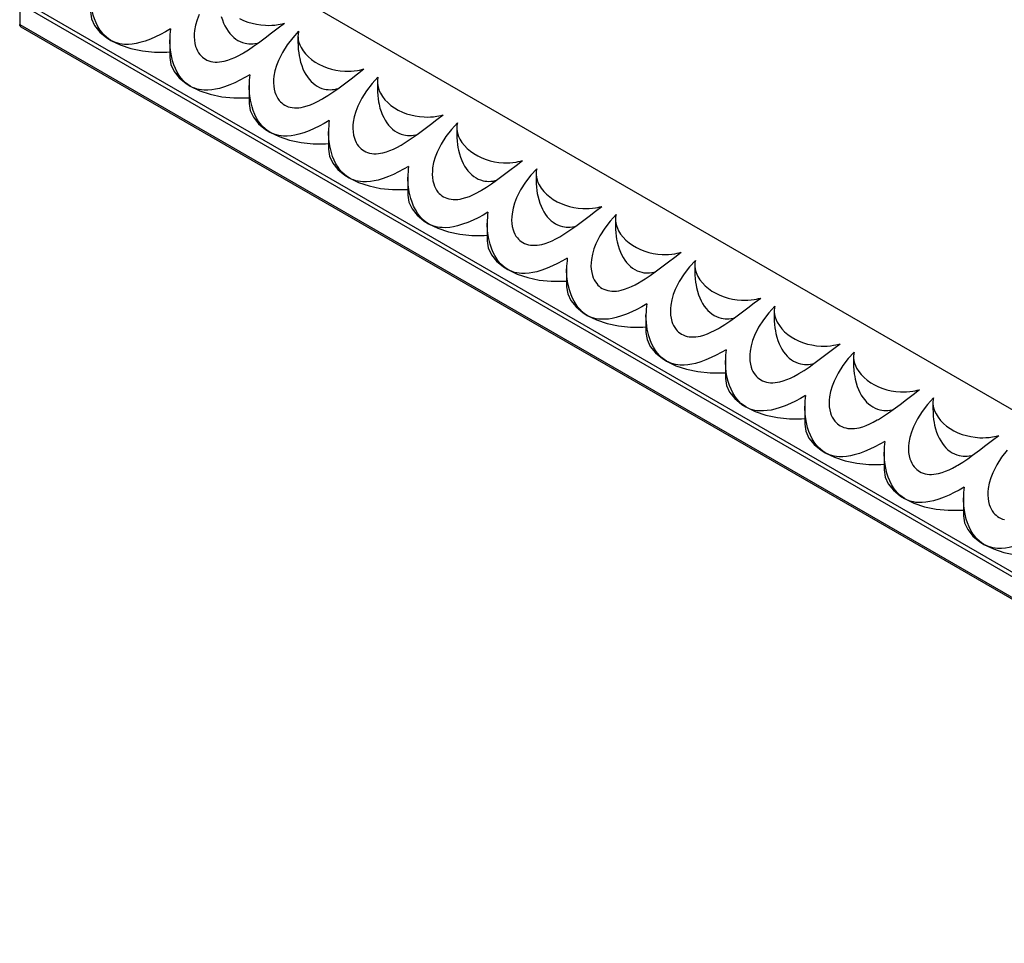
# Model space of a CAD drawing. Units: inches. Extents: x 22 to 266, y -162 to -22.
# Drawn here: x 22 to 110, y -162 to -80 of the extents above; entities that cross this region are included whole.
import ezdxf

# ---------------------------------------------------------------- set-up
doc = ezdxf.new("R2010")
doc.units = ezdxf.units.IN
doc.header["$MEASUREMENT"] = 0
doc.layers.add('SOLIDO', color=7, linetype='Continuous')

msp = doc.modelspace()

# ---------------------------------------------------------------- linework, layer by layer
at = {"layer": 'SOLIDO', "linetype": 'Continuous'}
for p, q in [((30.789, -68.41), (172.21, -150.059)), ((22.127, -77.902), (163.548, -159.551)), ((163.371, -159.857), (21.95, -78.208)), ((21.95, -78.208), (21.95, -80.045)), ((21.95, -80.045), (163.371, -161.694)), ((22.054, -80.274), (163.475, -161.923)), ((35.322, -81.417), (35.322, -83.005)), ((46.744, -81.082), (46.744, -81.61)), ((42.393, -85.499), (42.393, -87.088)), ((53.815, -85.164), (53.815, -85.692)), ((60.886, -89.246), (60.886, -89.775)), ((49.464, -89.581), (49.464, -91.17)), ((56.535, -93.664), (56.535, -95.252)), ((67.958, -93.329), (67.958, -93.857)), ((63.606, -97.746), (63.606, -99.335)), ((75.029, -97.411), (75.029, -97.94)), ((82.1, -101.494), (82.1, -102.022)), ((70.678, -101.829), (70.678, -103.417)), ((77.749, -105.911), (77.749, -107.5)), ((89.171, -105.576), (89.171, -106.105)), ((84.82, -109.994), (84.82, -111.582)), ((96.242, -109.659), (96.242, -110.187)), ((103.313, -113.741), (103.313, -114.27)), ((91.891, -114.076), (91.891, -115.665)), ((98.962, -118.159), (98.962, -119.747)), ((106.033, -122.241), (106.033, -123.83))]:
    msp.add_line(p, q, dxfattribs=at)
for points in [[(30.082, -81.474, 0), (29.856, -81.327, 0), (29.644, -81.156, 0), (29.446, -80.963, 0), (29.263, -80.751, 0), (29.097, -80.522, 0), (28.915, -80.22, 0), (28.757, -79.898, 0), (28.621, -79.562, 0), (28.508, -79.215, 0), (28.369, -78.628, 0), (28.284, -78.024, 0), (28.251, -77.411, 0), (28.251, -77.334, 0)], [(28.251, -78.923, 0), (28.346, -79.549, 0), (28.628, -80.157, 0), (29.088, -80.727, 0), (29.713, -81.242, 0), (30.082, -81.474, 0)], [(37.932, -79.173, 0), (37.755, -79.632, 0), (37.619, -80.103, 0), (37.53, -80.58, 0), (37.502, -80.872, 0), (37.495, -81.165, 0), (37.512, -81.454, 0), (37.554, -81.736, 0), (37.623, -82.009, 0), (37.694, -82.205, 0), (37.781, -82.393, 0), (37.884, -82.569, 0), (38.003, -82.733, 0), (38.11, -82.853, 0), (38.228, -82.964, 0), (38.355, -83.063, 0), (38.491, -83.151, 0), (38.634, -83.225, 0), (38.805, -83.293, 0), (38.984, -83.345, 0), (39.169, -83.38, 0), (39.36, -83.398, 0), (39.558, -83.401, 0), (39.761, -83.387, 0), (39.965, -83.36, 0), (40.171, -83.318, 0), (40.485, -83.231, 0), (40.8, -83.119, 0), (41.112, -82.986, 0), (41.42, -82.835, 0), (41.788, -82.633, 0)], [(39.908, -79.329, 0), (40.005, -79.635, 0), (40.116, -79.92, 0), (40.237, -80.181, 0), (40.366, -80.417, 0), (40.512, -80.643, 0), (40.67, -80.85, 0), (40.839, -81.037, 0), (41.017, -81.204, 0), (41.203, -81.35, 0), (41.395, -81.474, 0), (41.596, -81.577, 0), (41.806, -81.66, 0), (42.024, -81.722, 0), (42.192, -81.754, 0), (42.364, -81.773, 0), (42.539, -81.78, 0), (42.716, -81.774, 0), (42.908, -81.752, 0), (43.107, -81.714, 0), (43.22, -81.686, 0)], [(41.539, -79.513, 0), (41.902, -79.687, 0), (42.284, -79.834, 0), (42.652, -79.945, 0), (43.037, -80.032, 0), (43.436, -80.093, 0), (43.846, -80.127, 0), (44.121, -80.132, 0), (44.401, -80.124, 0), (44.684, -80.101, 0), (44.968, -80.063, 0), (45.16, -80.027, 0), (45.352, -79.984, 0), (45.541, -79.932, 0)], [(22.054, -80.274, 0), (22.014, -80.243, 0), (21.983, -80.199, 0), (21.962, -80.144, 0), (21.951, -80.08, 0), (21.95, -80.045, 0)], [(35.385, -80.454, 0), (34.944, -80.707, 0), (34.5, -80.943, 0), (34.055, -81.158, 0), (33.592, -81.358, 0), (33.128, -81.529, 0), (32.666, -81.668, 0), (32.324, -81.746, 0), (31.984, -81.8, 0), (31.64, -81.829, 0), (31.3, -81.826, 0), (31.089, -81.807, 0), (30.882, -81.773, 0), (30.679, -81.725, 0), (30.474, -81.658, 0), (30.274, -81.575, 0), (30.082, -81.474, 0)], [(41.788, -82.633, 0), (41.882, -82.579, 0), (42.335, -82.297, 0), (42.779, -81.998, 0), (43.213, -81.689, 0), (43.812, -81.245, 0), (44.399, -80.799, 0), (44.975, -80.358, 0), (45.541, -79.931, 0)], [(46.801, -80.659, 0), (46.275, -81.238, 0), (45.789, -81.867, 0), (45.359, -82.541, 0), (45.003, -83.255, 0), (44.826, -83.714, 0), (44.69, -84.185, 0), (44.601, -84.663, 0), (44.573, -84.955, 0), (44.566, -85.247, 0), (44.583, -85.536, 0), (44.625, -85.819, 0), (44.694, -86.091, 0), (44.765, -86.287, 0), (44.852, -86.475, 0), (44.955, -86.652, 0), (45.074, -86.815, 0), (45.181, -86.936, 0), (45.299, -87.046, 0), (45.426, -87.146, 0), (45.562, -87.233, 0), (45.705, -87.308, 0), (45.876, -87.376, 0), (46.055, -87.427, 0), (46.24, -87.462, 0), (46.431, -87.481, 0), (46.63, -87.483, 0), (46.832, -87.47, 0), (47.037, -87.442, 0), (47.242, -87.401, 0), (47.556, -87.314, 0), (47.871, -87.202, 0), (48.183, -87.068, 0), (48.491, -86.917, 0), (48.859, -86.715, 0)], [(30.082, -81.474, 0), (30.916, -81.878, 0), (31.86, -82.193, 0), (32.884, -82.408, 0), (33.956, -82.517, 0), (35.046, -82.517, 0), (35.322, -82.5, 0)], [(37.153, -85.557, 0), (36.928, -85.41, 0), (36.715, -85.239, 0), (36.517, -85.045, 0), (36.334, -84.833, 0), (36.168, -84.605, 0), (35.986, -84.302, 0), (35.828, -83.981, 0), (35.692, -83.644, 0), (35.579, -83.297, 0), (35.44, -82.71, 0), (35.355, -82.106, 0), (35.323, -81.493, 0), (35.322, -81.417, 0)], [(46.744, -81.082, 0), (46.747, -81.173, 0), (46.775, -81.412, 0), (46.832, -81.647, 0), (46.915, -81.875, 0), (47.021, -82.096, 0), (47.205, -82.393, 0), (47.425, -82.673, 0), (47.677, -82.934, 0), (47.957, -83.174, 0), (48.271, -83.396, 0), (48.61, -83.595, 0), (48.973, -83.769, 0), (49.355, -83.917, 0), (49.723, -84.028, 0), (50.108, -84.115, 0), (50.507, -84.176, 0), (50.917, -84.209, 0), (51.192, -84.215, 0), (51.473, -84.206, 0), (51.755, -84.184, 0), (52.039, -84.145, 0), (52.231, -84.11, 0), (52.423, -84.066, 0), (52.612, -84.015, 0)], [(46.744, -81.61, 0), (46.752, -81.96, 0), (46.775, -82.291, 0), (46.81, -82.59, 0), (46.851, -82.855, 0), (46.897, -83.083, 0), (46.979, -83.411, 0), (47.076, -83.718, 0), (47.187, -84.002, 0), (47.308, -84.263, 0), (47.437, -84.499, 0), (47.583, -84.725, 0), (47.741, -84.933, 0), (47.91, -85.12, 0), (48.088, -85.287, 0), (48.274, -85.433, 0), (48.466, -85.557, 0), (48.667, -85.66, 0), (48.877, -85.742, 0), (49.095, -85.804, 0), (49.263, -85.836, 0), (49.435, -85.856, 0), (49.61, -85.863, 0), (49.787, -85.856, 0), (49.979, -85.835, 0), (50.178, -85.797, 0), (50.291, -85.768, 0)], [(35.322, -83.005, 0), (35.417, -83.632, 0), (35.699, -84.239, 0), (36.16, -84.809, 0), (36.784, -85.325, 0), (37.153, -85.557, 0)], [(48.859, -86.715, 0), (48.953, -86.661, 0), (49.406, -86.38, 0), (49.85, -86.08, 0), (50.284, -85.771, 0), (50.883, -85.328, 0), (51.47, -84.882, 0), (52.046, -84.441, 0), (52.612, -84.014, 0)], [(42.456, -84.536, 0), (42.015, -84.79, 0), (41.571, -85.026, 0), (41.126, -85.241, 0), (40.663, -85.44, 0), (40.199, -85.612, 0), (39.737, -85.75, 0), (39.395, -85.828, 0), (39.055, -85.883, 0), (38.711, -85.911, 0), (38.371, -85.908, 0), (38.16, -85.889, 0), (37.953, -85.856, 0), (37.75, -85.807, 0), (37.545, -85.741, 0), (37.345, -85.657, 0), (37.153, -85.557, 0)], [(53.872, -84.742, 0), (53.346, -85.321, 0), (52.86, -85.95, 0), (52.43, -86.623, 0), (52.074, -87.338, 0), (51.898, -87.796, 0), (51.761, -88.268, 0), (51.672, -88.745, 0), (51.644, -89.037, 0), (51.637, -89.33, 0), (51.654, -89.619, 0), (51.696, -89.901, 0), (51.765, -90.174, 0), (51.836, -90.37, 0), (51.923, -90.557, 0), (52.026, -90.734, 0), (52.145, -90.898, 0), (52.252, -91.018, 0), (52.37, -91.129, 0), (52.497, -91.228, 0), (52.633, -91.316, 0), (52.776, -91.39, 0), (52.947, -91.458, 0), (53.126, -91.51, 0), (53.312, -91.545, 0), (53.502, -91.563, 0), (53.701, -91.565, 0), (53.903, -91.552, 0), (54.108, -91.524, 0), (54.313, -91.483, 0), (54.627, -91.396, 0), (54.942, -91.284, 0), (55.254, -91.151, 0), (55.562, -91, 0), (55.931, -90.798, 0)], [(37.153, -85.557, 0), (37.987, -85.961, 0), (38.931, -86.275, 0), (39.955, -86.491, 0), (41.027, -86.6, 0), (42.117, -86.6, 0), (42.393, -86.582, 0)], [(44.224, -89.639, 0), (43.999, -89.492, 0), (43.786, -89.321, 0), (43.588, -89.128, 0), (43.405, -88.916, 0), (43.24, -88.687, 0), (43.057, -88.385, 0), (42.899, -88.063, 0), (42.763, -87.727, 0), (42.65, -87.379, 0), (42.511, -86.793, 0), (42.426, -86.189, 0), (42.394, -85.576, 0), (42.393, -85.499, 0)], [(53.815, -85.164, 0), (53.818, -85.256, 0), (53.846, -85.494, 0), (53.903, -85.729, 0), (53.986, -85.958, 0), (54.092, -86.178, 0), (54.276, -86.476, 0), (54.496, -86.756, 0), (54.748, -87.017, 0), (55.029, -87.256, 0), (55.342, -87.478, 0), (55.682, -87.677, 0), (56.044, -87.852, 0), (56.426, -87.999, 0), (56.794, -88.11, 0), (57.179, -88.197, 0), (57.578, -88.258, 0), (57.988, -88.291, 0), (58.263, -88.297, 0), (58.544, -88.289, 0), (58.827, -88.266, 0), (59.11, -88.228, 0), (59.302, -88.192, 0), (59.494, -88.149, 0), (59.683, -88.097, 0)], [(53.815, -85.693, 0), (53.823, -86.042, 0), (53.846, -86.373, 0), (53.881, -86.673, 0), (53.922, -86.937, 0), (53.968, -87.166, 0), (54.05, -87.494, 0), (54.148, -87.8, 0), (54.258, -88.085, 0), (54.379, -88.346, 0), (54.508, -88.582, 0), (54.654, -88.808, 0), (54.812, -89.015, 0), (54.981, -89.202, 0), (55.159, -89.369, 0), (55.345, -89.515, 0), (55.537, -89.639, 0), (55.738, -89.742, 0), (55.948, -89.825, 0), (56.166, -89.887, 0), (56.335, -89.919, 0), (56.506, -89.938, 0), (56.681, -89.945, 0), (56.858, -89.939, 0), (57.05, -89.917, 0), (57.249, -89.879, 0), (57.362, -89.851, 0)], [(42.393, -87.088, 0), (42.488, -87.714, 0), (42.77, -88.322, 0), (43.231, -88.892, 0), (43.856, -89.407, 0), (44.224, -89.639, 0)], [(55.931, -90.798, 0), (56.024, -90.744, 0), (56.477, -90.462, 0), (56.921, -90.163, 0), (57.355, -89.854, 0), (57.954, -89.41, 0), (58.541, -88.964, 0), (59.118, -88.523, 0), (59.684, -88.096, 0)], [(49.527, -88.618, 0), (49.086, -88.872, 0), (48.642, -89.108, 0), (48.197, -89.323, 0), (47.734, -89.523, 0), (47.27, -89.694, 0), (46.808, -89.832, 0), (46.466, -89.911, 0), (46.126, -89.965, 0), (45.782, -89.994, 0), (45.442, -89.991, 0), (45.232, -89.972, 0), (45.024, -89.938, 0), (44.821, -89.89, 0), (44.616, -89.823, 0), (44.416, -89.739, 0), (44.224, -89.639, 0)], [(60.943, -88.824, 0), (60.417, -89.403, 0), (59.931, -90.032, 0), (59.501, -90.706, 0), (59.145, -91.42, 0), (58.969, -91.879, 0), (58.832, -92.35, 0), (58.743, -92.828, 0), (58.715, -93.12, 0), (58.708, -93.412, 0), (58.725, -93.701, 0), (58.767, -93.984, 0), (58.836, -94.256, 0), (58.907, -94.452, 0), (58.994, -94.64, 0), (59.097, -94.817, 0), (59.216, -94.98, 0), (59.323, -95.101, 0), (59.441, -95.211, 0), (59.569, -95.311, 0), (59.704, -95.398, 0), (59.848, -95.472, 0), (60.018, -95.541, 0), (60.197, -95.592, 0), (60.383, -95.627, 0), (60.573, -95.645, 0), (60.772, -95.648, 0), (60.974, -95.635, 0), (61.179, -95.607, 0), (61.384, -95.566, 0), (61.698, -95.479, 0), (62.013, -95.367, 0), (62.325, -95.233, 0), (62.633, -95.082, 0), (63.002, -94.88, 0)], [(60.886, -89.247, 0), (60.889, -89.338, 0), (60.917, -89.577, 0), (60.974, -89.812, 0), (61.057, -90.04, 0), (61.163, -90.261, 0), (61.347, -90.558, 0), (61.567, -90.838, 0), (61.819, -91.099, 0), (62.1, -91.338, 0), (62.413, -91.561, 0), (62.753, -91.76, 0), (63.115, -91.934, 0), (63.497, -92.082, 0), (63.865, -92.193, 0), (64.25, -92.28, 0), (64.649, -92.341, 0), (65.059, -92.374, 0), (65.334, -92.379, 0), (65.615, -92.371, 0), (65.898, -92.348, 0), (66.181, -92.31, 0), (66.373, -92.275, 0), (66.565, -92.231, 0), (66.754, -92.179, 0)], [(44.224, -89.639, 0), (45.058, -90.043, 0), (46.002, -90.358, 0), (47.026, -90.573, 0), (48.099, -90.682, 0), (49.188, -90.682, 0), (49.464, -90.665, 0)], [(51.295, -93.722, 0), (51.07, -93.575, 0), (50.857, -93.403, 0), (50.659, -93.21, 0), (50.476, -92.998, 0), (50.311, -92.77, 0), (50.128, -92.467, 0), (49.97, -92.145, 0), (49.834, -91.809, 0), (49.721, -91.462, 0), (49.582, -90.875, 0), (49.497, -90.271, 0), (49.465, -89.658, 0), (49.464, -89.581, 0)], [(60.886, -89.775, 0), (60.894, -90.124, 0), (60.917, -90.456, 0), (60.952, -90.755, 0), (60.994, -91.02, 0), (61.039, -91.248, 0), (61.121, -91.576, 0), (61.219, -91.883, 0), (61.329, -92.167, 0), (61.45, -92.428, 0), (61.579, -92.664, 0), (61.726, -92.89, 0), (61.883, -93.097, 0), (62.052, -93.285, 0), (62.23, -93.452, 0), (62.416, -93.597, 0), (62.609, -93.721, 0), (62.809, -93.824, 0), (63.019, -93.907, 0), (63.237, -93.969, 0), (63.406, -94.001, 0), (63.578, -94.021, 0), (63.752, -94.028, 0), (63.929, -94.021, 0), (64.121, -93.999, 0), (64.32, -93.961, 0), (64.433, -93.933, 0)], [(49.464, -91.17, 0), (49.559, -91.797, 0), (49.841, -92.404, 0), (50.302, -92.974, 0), (50.927, -93.489, 0), (51.295, -93.722, 0)], [(56.598, -92.701, 0), (56.157, -92.955, 0), (55.713, -93.19, 0), (55.268, -93.406, 0), (54.805, -93.605, 0), (54.342, -93.777, 0), (53.879, -93.915, 0), (53.537, -93.993, 0), (53.197, -94.048, 0), (52.853, -94.076, 0), (52.513, -94.073, 0), (52.303, -94.054, 0), (52.095, -94.021, 0), (51.892, -93.972, 0), (51.687, -93.906, 0), (51.487, -93.822, 0), (51.295, -93.722, 0)], [(63.002, -94.88, 0), (63.095, -94.826, 0), (63.548, -94.544, 0), (63.992, -94.245, 0), (64.427, -93.936, 0), (65.025, -93.493, 0), (65.612, -93.046, 0), (66.189, -92.606, 0), (66.755, -92.178, 0)], [(68.014, -92.907, 0), (67.488, -93.486, 0), (67.002, -94.114, 0), (66.573, -94.788, 0), (66.216, -95.503, 0), (66.04, -95.961, 0), (65.903, -96.432, 0), (65.814, -96.91, 0), (65.786, -97.202, 0), (65.779, -97.494, 0), (65.796, -97.784, 0), (65.839, -98.066, 0), (65.907, -98.339, 0), (65.978, -98.535, 0), (66.065, -98.722, 0), (66.168, -98.899, 0), (66.287, -99.063, 0), (66.394, -99.183, 0), (66.512, -99.294, 0), (66.64, -99.393, 0), (66.775, -99.481, 0), (66.919, -99.555, 0), (67.089, -99.623, 0), (67.268, -99.674, 0), (67.454, -99.709, 0), (67.644, -99.728, 0), (67.843, -99.73, 0), (68.045, -99.717, 0), (68.25, -99.689, 0), (68.455, -99.648, 0), (68.769, -99.561, 0), (69.084, -99.449, 0), (69.396, -99.315, 0), (69.704, -99.165, 0), (70.073, -98.963, 0)], [(51.295, -93.722, 0), (52.129, -94.126, 0), (53.073, -94.44, 0), (54.097, -94.655, 0), (55.17, -94.765, 0), (56.259, -94.765, 0), (56.535, -94.747, 0)], [(58.366, -97.804, 0), (58.141, -97.657, 0), (57.928, -97.486, 0), (57.73, -97.293, 0), (57.547, -97.08, 0), (57.382, -96.852, 0), (57.2, -96.549, 0), (57.041, -96.228, 0), (56.905, -95.891, 0), (56.792, -95.544, 0), (56.653, -94.958, 0), (56.568, -94.354, 0), (56.536, -93.741, 0), (56.535, -93.664, 0)], [(67.958, -93.329, 0), (67.96, -93.421, 0), (67.988, -93.659, 0), (68.045, -93.894, 0), (68.128, -94.123, 0), (68.234, -94.343, 0), (68.418, -94.641, 0), (68.638, -94.921, 0), (68.891, -95.182, 0), (69.171, -95.421, 0), (69.484, -95.643, 0), (69.824, -95.842, 0), (70.186, -96.017, 0), (70.569, -96.164, 0), (70.937, -96.275, 0), (71.321, -96.362, 0), (71.72, -96.423, 0), (72.13, -96.456, 0), (72.405, -96.462, 0), (72.686, -96.454, 0), (72.969, -96.431, 0), (73.252, -96.393, 0), (73.445, -96.357, 0), (73.636, -96.314, 0), (73.825, -96.262, 0)], [(67.958, -93.858, 0), (67.966, -94.207, 0), (67.988, -94.538, 0), (68.023, -94.837, 0), (68.065, -95.102, 0), (68.11, -95.331, 0), (68.192, -95.658, 0), (68.29, -95.965, 0), (68.4, -96.25, 0), (68.521, -96.511, 0), (68.65, -96.747, 0), (68.797, -96.973, 0), (68.955, -97.18, 0), (69.123, -97.367, 0), (69.301, -97.534, 0), (69.487, -97.68, 0), (69.68, -97.804, 0), (69.88, -97.907, 0), (70.09, -97.99, 0), (70.308, -98.052, 0), (70.477, -98.084, 0), (70.649, -98.103, 0), (70.823, -98.11, 0), (71, -98.104, 0), (71.192, -98.082, 0), (71.391, -98.044, 0), (71.504, -98.015, 0)], [(56.535, -95.252, 0), (56.63, -95.879, 0), (56.912, -96.487, 0), (57.373, -97.057, 0), (57.998, -97.572, 0), (58.366, -97.804, 0)], [(70.073, -98.963, 0), (70.166, -98.908, 0), (70.619, -98.627, 0), (71.063, -98.328, 0), (71.498, -98.018, 0), (72.096, -97.575, 0), (72.684, -97.129, 0), (73.26, -96.688, 0), (73.826, -96.261, 0)], [(63.669, -96.783, 0), (63.228, -97.037, 0), (62.784, -97.273, 0), (62.339, -97.488, 0), (61.876, -97.688, 0), (61.413, -97.859, 0), (60.95, -97.997, 0), (60.608, -98.076, 0), (60.268, -98.13, 0), (59.924, -98.159, 0), (59.584, -98.156, 0), (59.374, -98.137, 0), (59.167, -98.103, 0), (58.963, -98.055, 0), (58.758, -97.988, 0), (58.558, -97.904, 0), (58.366, -97.804, 0)], [(75.086, -96.989, 0), (74.559, -97.568, 0), (74.073, -98.197, 0), (73.644, -98.871, 0), (73.287, -99.585, 0), (73.111, -100.044, 0), (72.974, -100.515, 0), (72.885, -100.993, 0), (72.857, -101.285, 0), (72.85, -101.577, 0), (72.868, -101.866, 0), (72.91, -102.149, 0), (72.979, -102.421, 0), (73.049, -102.617, 0), (73.136, -102.805, 0), (73.239, -102.982, 0), (73.358, -103.145, 0), (73.465, -103.266, 0), (73.583, -103.376, 0), (73.711, -103.476, 0), (73.846, -103.563, 0), (73.99, -103.637, 0), (74.16, -103.705, 0), (74.339, -103.757, 0), (74.525, -103.792, 0), (74.715, -103.81, 0), (74.914, -103.813, 0), (75.116, -103.8, 0), (75.321, -103.772, 0), (75.526, -103.731, 0), (75.841, -103.644, 0), (76.155, -103.531, 0), (76.467, -103.398, 0), (76.775, -103.247, 0), (77.144, -103.045, 0)], [(58.366, -97.804, 0), (59.201, -98.208, 0), (60.144, -98.523, 0), (61.168, -98.738, 0), (62.241, -98.847, 0), (63.33, -98.847, 0), (63.606, -98.83, 0)], [(65.437, -101.886, 0), (65.212, -101.74, 0), (64.999, -101.568, 0), (64.801, -101.375, 0), (64.618, -101.163, 0), (64.453, -100.934, 0), (64.271, -100.632, 0), (64.112, -100.31, 0), (63.976, -99.974, 0), (63.863, -99.627, 0), (63.724, -99.04, 0), (63.639, -98.436, 0), (63.607, -97.823, 0), (63.606, -97.746, 0)], [(75.029, -97.411, 0), (75.031, -97.503, 0), (75.059, -97.742, 0), (75.117, -97.976, 0), (75.2, -98.205, 0), (75.305, -98.425, 0), (75.489, -98.723, 0), (75.709, -99.003, 0), (75.962, -99.264, 0), (76.242, -99.503, 0), (76.555, -99.726, 0), (76.895, -99.925, 0), (77.257, -100.099, 0), (77.64, -100.247, 0), (78.008, -100.358, 0), (78.392, -100.445, 0), (78.791, -100.506, 0), (79.201, -100.539, 0), (79.477, -100.544, 0), (79.757, -100.536, 0), (80.04, -100.513, 0), (80.323, -100.475, 0), (80.516, -100.44, 0), (80.707, -100.396, 0), (80.896, -100.344, 0)], [(75.029, -97.94, 0), (75.037, -98.289, 0), (75.06, -98.621, 0), (75.094, -98.92, 0), (75.136, -99.185, 0), (75.181, -99.413, 0), (75.263, -99.741, 0), (75.361, -100.048, 0), (75.471, -100.332, 0), (75.592, -100.593, 0), (75.722, -100.829, 0), (75.868, -101.055, 0), (76.026, -101.262, 0), (76.194, -101.45, 0), (76.372, -101.617, 0), (76.558, -101.762, 0), (76.751, -101.886, 0), (76.951, -101.989, 0), (77.161, -102.072, 0), (77.379, -102.134, 0), (77.548, -102.166, 0), (77.72, -102.186, 0), (77.894, -102.192, 0), (78.071, -102.186, 0), (78.263, -102.164, 0), (78.462, -102.126, 0), (78.575, -102.098, 0)], [(63.606, -99.335, 0), (63.701, -99.961, 0), (63.983, -100.569, 0), (64.444, -101.139, 0), (65.069, -101.654, 0), (65.437, -101.886, 0)], [(70.74, -100.866, 0), (70.299, -101.12, 0), (69.855, -101.355, 0), (69.41, -101.571, 0), (68.947, -101.77, 0), (68.484, -101.941, 0), (68.021, -102.08, 0), (67.679, -102.158, 0), (67.339, -102.213, 0), (66.995, -102.241, 0), (66.655, -102.238, 0), (66.445, -102.219, 0), (66.238, -102.186, 0), (66.035, -102.137, 0), (65.829, -102.07, 0), (65.629, -101.987, 0), (65.437, -101.886, 0)], [(77.144, -103.045, 0), (77.237, -102.991, 0), (77.69, -102.709, 0), (78.134, -102.41, 0), (78.569, -102.101, 0), (79.167, -101.657, 0), (79.755, -101.211, 0), (80.331, -100.771, 0), (80.897, -100.343, 0)], [(82.157, -101.072, 0), (81.63, -101.651, 0), (81.144, -102.279, 0), (80.715, -102.953, 0), (80.358, -103.667, 0), (80.182, -104.126, 0), (80.046, -104.597, 0), (79.956, -105.075, 0), (79.928, -105.367, 0), (79.922, -105.659, 0), (79.939, -105.949, 0), (79.981, -106.231, 0), (80.05, -106.503, 0), (80.12, -106.7, 0), (80.207, -106.887, 0), (80.31, -107.064, 0), (80.429, -107.228, 0), (80.536, -107.348, 0), (80.654, -107.459, 0), (80.782, -107.558, 0), (80.917, -107.645, 0), (81.061, -107.72, 0), (81.231, -107.788, 0), (81.41, -107.839, 0), (81.596, -107.874, 0), (81.786, -107.893, 0), (81.985, -107.895, 0), (82.187, -107.882, 0), (82.392, -107.854, 0), (82.597, -107.813, 0), (82.912, -107.726, 0), (83.226, -107.614, 0), (83.538, -107.48, 0), (83.846, -107.33, 0), (84.215, -107.127, 0)], [(82.1, -101.494, 0), (82.102, -101.585, 0), (82.13, -101.824, 0), (82.188, -102.059, 0), (82.271, -102.288, 0), (82.376, -102.508, 0), (82.56, -102.805, 0), (82.78, -103.086, 0), (83.033, -103.347, 0), (83.313, -103.586, 0), (83.626, -103.808, 0), (83.966, -104.007, 0), (84.328, -104.181, 0), (84.711, -104.329, 0), (85.079, -104.44, 0), (85.463, -104.527, 0), (85.862, -104.588, 0), (86.272, -104.621, 0), (86.548, -104.627, 0), (86.828, -104.619, 0), (87.111, -104.596, 0), (87.394, -104.557, 0), (87.587, -104.522, 0), (87.778, -104.478, 0), (87.967, -104.427, 0)], [(65.437, -101.886, 0), (66.272, -102.291, 0), (67.215, -102.605, 0), (68.239, -102.82, 0), (69.312, -102.93, 0), (70.401, -102.93, 0), (70.678, -102.912, 0)], [(72.508, -105.969, 0), (72.283, -105.822, 0), (72.07, -105.651, 0), (71.872, -105.458, 0), (71.69, -105.245, 0), (71.524, -105.017, 0), (71.342, -104.714, 0), (71.183, -104.393, 0), (71.047, -104.056, 0), (70.934, -103.709, 0), (70.795, -103.122, 0), (70.71, -102.518, 0), (70.678, -101.905, 0), (70.678, -101.829, 0)], [(82.1, -102.023, 0), (82.108, -102.372, 0), (82.131, -102.703, 0), (82.165, -103.002, 0), (82.207, -103.267, 0), (82.252, -103.496, 0), (82.335, -103.823, 0), (82.432, -104.13, 0), (82.542, -104.415, 0), (82.663, -104.675, 0), (82.793, -104.912, 0), (82.939, -105.138, 0), (83.097, -105.345, 0), (83.265, -105.532, 0), (83.443, -105.699, 0), (83.629, -105.845, 0), (83.822, -105.969, 0), (84.022, -106.072, 0), (84.232, -106.155, 0), (84.45, -106.216, 0), (84.619, -106.249, 0), (84.791, -106.268, 0), (84.965, -106.275, 0), (85.143, -106.268, 0), (85.334, -106.247, 0), (85.533, -106.209, 0), (85.646, -106.18, 0)], [(70.678, -103.417, 0), (70.773, -104.044, 0), (71.054, -104.651, 0), (71.515, -105.222, 0), (72.14, -105.737, 0), (72.508, -105.969, 0)], [(77.811, -104.948, 0), (77.37, -105.202, 0), (76.926, -105.438, 0), (76.481, -105.653, 0), (76.018, -105.853, 0), (75.555, -106.024, 0), (75.092, -106.162, 0), (74.75, -106.24, 0), (74.41, -106.295, 0), (74.066, -106.323, 0), (73.726, -106.321, 0), (73.516, -106.301, 0), (73.309, -106.268, 0), (73.106, -106.22, 0), (72.9, -106.153, 0), (72.7, -106.069, 0), (72.508, -105.969, 0)], [(84.215, -107.127, 0), (84.308, -107.073, 0), (84.761, -106.792, 0), (85.206, -106.493, 0), (85.64, -106.183, 0), (86.239, -105.74, 0), (86.826, -105.294, 0), (87.402, -104.853, 0), (87.968, -104.426, 0)], [(89.228, -105.154, 0), (88.701, -105.733, 0), (88.215, -106.362, 0), (87.786, -107.035, 0), (87.429, -107.75, 0), (87.253, -108.209, 0), (87.117, -108.68, 0), (87.027, -109.158, 0), (86.999, -109.449, 0), (86.993, -109.742, 0), (87.01, -110.031, 0), (87.052, -110.314, 0), (87.121, -110.586, 0), (87.191, -110.782, 0), (87.278, -110.97, 0), (87.381, -111.147, 0), (87.5, -111.31, 0), (87.608, -111.431, 0), (87.725, -111.541, 0), (87.853, -111.64, 0), (87.989, -111.728, 0), (88.132, -111.802, 0), (88.302, -111.87, 0), (88.481, -111.922, 0), (88.667, -111.957, 0), (88.857, -111.975, 0), (89.056, -111.978, 0), (89.258, -111.964, 0), (89.463, -111.937, 0), (89.668, -111.895, 0), (89.983, -111.809, 0), (90.297, -111.696, 0), (90.61, -111.563, 0), (90.917, -111.412, 0), (91.286, -111.21, 0)], [(72.508, -105.969, 0), (73.343, -106.373, 0), (74.286, -106.688, 0), (75.31, -106.903, 0), (76.383, -107.012, 0), (77.472, -107.012, 0), (77.749, -106.994, 0)], [(79.579, -110.051, 0), (79.354, -109.905, 0), (79.141, -109.733, 0), (78.943, -109.54, 0), (78.761, -109.328, 0), (78.595, -109.099, 0), (78.413, -108.797, 0), (78.254, -108.475, 0), (78.118, -108.139, 0), (78.005, -107.792, 0), (77.866, -107.205, 0), (77.781, -106.601, 0), (77.749, -105.988, 0), (77.749, -105.911, 0)], [(89.171, -105.576, 0), (89.173, -105.668, 0), (89.201, -105.907, 0), (89.259, -106.141, 0), (89.342, -106.37, 0), (89.447, -106.59, 0), (89.631, -106.888, 0), (89.851, -107.168, 0), (90.104, -107.429, 0), (90.384, -107.668, 0), (90.697, -107.891, 0), (91.037, -108.09, 0), (91.399, -108.264, 0), (91.782, -108.411, 0), (92.15, -108.523, 0), (92.534, -108.61, 0), (92.933, -108.671, 0), (93.343, -108.704, 0), (93.619, -108.709, 0), (93.899, -108.701, 0), (94.182, -108.678, 0), (94.465, -108.64, 0), (94.658, -108.604, 0), (94.849, -108.561, 0), (95.039, -108.509, 0)], [(89.171, -106.105, 0), (89.179, -106.454, 0), (89.202, -106.786, 0), (89.236, -107.085, 0), (89.278, -107.35, 0), (89.323, -107.578, 0), (89.406, -107.906, 0), (89.503, -108.213, 0), (89.613, -108.497, 0), (89.734, -108.758, 0), (89.864, -108.994, 0), (90.01, -109.22, 0), (90.168, -109.427, 0), (90.336, -109.615, 0), (90.514, -109.782, 0), (90.7, -109.927, 0), (90.893, -110.051, 0), (91.093, -110.154, 0), (91.303, -110.237, 0), (91.521, -110.299, 0), (91.69, -110.331, 0), (91.862, -110.351, 0), (92.037, -110.357, 0), (92.214, -110.351, 0), (92.405, -110.329, 0), (92.604, -110.291, 0), (92.717, -110.263, 0)], [(77.749, -107.5, 0), (77.844, -108.126, 0), (78.126, -108.734, 0), (78.586, -109.304, 0), (79.211, -109.819, 0), (79.579, -110.051, 0)], [(91.286, -111.21, 0), (91.379, -111.156, 0), (91.832, -110.874, 0), (92.277, -110.575, 0), (92.711, -110.266, 0), (93.31, -109.822, 0), (93.897, -109.376, 0), (94.473, -108.935, 0), (95.039, -108.508, 0)], [(84.883, -109.031, 0), (84.441, -109.284, 0), (83.997, -109.52, 0), (83.552, -109.736, 0), (83.089, -109.935, 0), (82.626, -110.106, 0), (82.163, -110.245, 0), (81.822, -110.323, 0), (81.481, -110.378, 0), (81.137, -110.406, 0), (80.797, -110.403, 0), (80.587, -110.384, 0), (80.38, -110.35, 0), (80.177, -110.302, 0), (79.971, -110.235, 0), (79.772, -110.152, 0), (79.579, -110.051, 0)], [(96.299, -109.237, 0), (95.772, -109.816, 0), (95.286, -110.444, 0), (94.857, -111.118, 0), (94.5, -111.832, 0), (94.324, -112.291, 0), (94.188, -112.762, 0), (94.098, -113.24, 0), (94.07, -113.532, 0), (94.064, -113.824, 0), (94.081, -114.113, 0), (94.123, -114.396, 0), (94.192, -114.668, 0), (94.262, -114.864, 0), (94.349, -115.052, 0), (94.452, -115.229, 0), (94.571, -115.392, 0), (94.679, -115.513, 0), (94.797, -115.623, 0), (94.924, -115.723, 0), (95.06, -115.81, 0), (95.203, -115.885, 0), (95.373, -115.953, 0), (95.552, -116.004, 0), (95.738, -116.039, 0), (95.928, -116.058, 0), (96.127, -116.06, 0), (96.329, -116.047, 0), (96.534, -116.019, 0), (96.739, -115.978, 0), (97.054, -115.891, 0), (97.368, -115.779, 0), (97.681, -115.645, 0), (97.989, -115.494, 0), (98.357, -115.292, 0)], [(79.579, -110.051, 0), (80.414, -110.456, 0), (81.357, -110.77, 0), (82.381, -110.985, 0), (83.454, -111.094, 0), (84.543, -111.094, 0), (84.82, -111.077, 0)], [(86.65, -114.134, 0), (86.425, -113.987, 0), (86.213, -113.816, 0), (86.014, -113.622, 0), (85.832, -113.41, 0), (85.666, -113.182, 0), (85.484, -112.879, 0), (85.325, -112.558, 0), (85.19, -112.221, 0), (85.076, -111.874, 0), (84.937, -111.287, 0), (84.852, -110.683, 0), (84.82, -110.07, 0), (84.82, -109.994, 0)], [(96.242, -109.659, 0), (96.244, -109.75, 0), (96.272, -109.989, 0), (96.33, -110.224, 0), (96.413, -110.452, 0), (96.518, -110.673, 0), (96.702, -110.97, 0), (96.922, -111.251, 0), (97.175, -111.511, 0), (97.455, -111.751, 0), (97.769, -111.973, 0), (98.108, -112.172, 0), (98.47, -112.346, 0), (98.853, -112.494, 0), (99.221, -112.605, 0), (99.605, -112.692, 0), (100.004, -112.753, 0), (100.414, -112.786, 0), (100.69, -112.792, 0), (100.97, -112.784, 0), (101.253, -112.761, 0), (101.537, -112.722, 0), (101.729, -112.687, 0), (101.92, -112.643, 0), (102.11, -112.592, 0)], [(96.242, -110.187, 0), (96.25, -110.537, 0), (96.273, -110.868, 0), (96.307, -111.167, 0), (96.349, -111.432, 0), (96.394, -111.66, 0), (96.477, -111.988, 0), (96.574, -112.295, 0), (96.684, -112.579, 0), (96.805, -112.84, 0), (96.935, -113.077, 0), (97.081, -113.302, 0), (97.239, -113.51, 0), (97.407, -113.697, 0), (97.585, -113.864, 0), (97.771, -114.01, 0), (97.964, -114.134, 0), (98.164, -114.237, 0), (98.374, -114.32, 0), (98.592, -114.381, 0), (98.761, -114.413, 0), (98.933, -114.433, 0), (99.108, -114.44, 0), (99.285, -114.433, 0), (99.476, -114.412, 0), (99.675, -114.374, 0), (99.788, -114.345, 0)], [(84.82, -111.582, 0), (84.915, -112.209, 0), (85.197, -112.816, 0), (85.657, -113.386, 0), (86.282, -113.902, 0), (86.65, -114.134, 0)], [(91.954, -113.113, 0), (91.512, -113.367, 0), (91.068, -113.603, 0), (90.623, -113.818, 0), (90.16, -114.017, 0), (89.697, -114.189, 0), (89.234, -114.327, 0), (88.893, -114.405, 0), (88.552, -114.46, 0), (88.208, -114.488, 0), (87.868, -114.486, 0), (87.658, -114.466, 0), (87.451, -114.433, 0), (87.248, -114.384, 0), (87.042, -114.318, 0), (86.843, -114.234, 0), (86.65, -114.134, 0)], [(98.357, -115.292, 0), (98.45, -115.238, 0), (98.903, -114.957, 0), (99.348, -114.657, 0), (99.782, -114.348, 0), (100.381, -113.905, 0), (100.968, -113.459, 0), (101.544, -113.018, 0), (102.11, -112.591, 0)], [(103.37, -113.319, 0), (102.843, -113.898, 0), (102.357, -114.527, 0), (101.928, -115.2, 0), (101.571, -115.915, 0), (101.395, -116.374, 0), (101.259, -116.845, 0), (101.169, -117.322, 0), (101.141, -117.614, 0), (101.135, -117.907, 0), (101.152, -118.196, 0), (101.194, -118.478, 0), (101.263, -118.751, 0), (101.333, -118.947, 0), (101.42, -119.135, 0), (101.523, -119.311, 0), (101.642, -119.475, 0), (101.75, -119.595, 0), (101.868, -119.706, 0), (101.995, -119.805, 0), (102.131, -119.893, 0), (102.274, -119.967, 0), (102.445, -120.035, 0), (102.624, -120.087, 0), (102.809, -120.122, 0), (102.999, -120.14, 0), (103.198, -120.143, 0), (103.401, -120.129, 0), (103.605, -120.102, 0), (103.81, -120.06, 0), (104.125, -119.973, 0), (104.439, -119.861, 0), (104.752, -119.728, 0), (105.06, -119.577, 0), (105.428, -119.375, 0)], [(103.313, -113.741, 0), (103.315, -113.833, 0), (103.344, -114.072, 0), (103.401, -114.306, 0), (103.484, -114.535, 0), (103.589, -114.755, 0), (103.773, -115.053, 0), (103.993, -115.333, 0), (104.246, -115.594, 0), (104.526, -115.833, 0), (104.84, -116.055, 0), (105.179, -116.255, 0), (105.541, -116.429, 0), (105.924, -116.576, 0), (106.292, -116.687, 0), (106.677, -116.774, 0), (107.075, -116.835, 0), (107.485, -116.869, 0), (107.761, -116.874, 0), (108.041, -116.866, 0), (108.324, -116.843, 0), (108.608, -116.805, 0), (108.8, -116.769, 0), (108.991, -116.726, 0), (109.181, -116.674, 0)], [(86.65, -114.134, 0), (87.485, -114.538, 0), (88.428, -114.853, 0), (89.452, -115.068, 0), (90.525, -115.177, 0), (91.614, -115.177, 0), (91.891, -115.159, 0)], [(93.721, -118.216, 0), (93.496, -118.069, 0), (93.284, -117.898, 0), (93.085, -117.705, 0), (92.903, -117.493, 0), (92.737, -117.264, 0), (92.555, -116.962, 0), (92.396, -116.64, 0), (92.261, -116.304, 0), (92.148, -115.957, 0), (92.008, -115.37, 0), (91.923, -114.766, 0), (91.891, -114.153, 0), (91.891, -114.076, 0)], [(103.313, -114.27, 0), (103.321, -114.619, 0), (103.344, -114.951, 0), (103.378, -115.25, 0), (103.42, -115.514, 0), (103.465, -115.743, 0), (103.548, -116.071, 0), (103.645, -116.377, 0), (103.755, -116.662, 0), (103.876, -116.923, 0), (104.006, -117.159, 0), (104.152, -117.385, 0), (104.31, -117.592, 0), (104.478, -117.779, 0), (104.656, -117.946, 0), (104.842, -118.092, 0), (105.035, -118.216, 0), (105.235, -118.319, 0), (105.445, -118.402, 0), (105.664, -118.464, 0), (105.832, -118.496, 0), (106.004, -118.515, 0), (106.179, -118.522, 0), (106.356, -118.516, 0), (106.547, -118.494, 0), (106.746, -118.456, 0), (106.859, -118.428, 0)], [(91.891, -115.665, 0), (91.986, -116.291, 0), (92.268, -116.899, 0), (92.728, -117.469, 0), (93.353, -117.984, 0), (93.721, -118.216, 0)], [(99.025, -117.196, 0), (98.583, -117.449, 0), (98.139, -117.685, 0), (97.694, -117.9, 0), (97.232, -118.1, 0), (96.768, -118.271, 0), (96.305, -118.41, 0), (95.964, -118.488, 0), (95.624, -118.542, 0), (95.279, -118.571, 0), (94.939, -118.568, 0), (94.729, -118.549, 0), (94.522, -118.515, 0), (94.319, -118.467, 0), (94.113, -118.4, 0), (93.914, -118.317, 0), (93.721, -118.216, 0)], [(105.428, -119.375, 0), (105.521, -119.321, 0), (105.975, -119.039, 0), (106.419, -118.74, 0), (106.853, -118.431, 0), (107.452, -117.987, 0), (108.039, -117.541, 0), (108.615, -117.1, 0), (109.181, -116.673, 0)], [(93.721, -118.216, 0), (94.556, -118.62, 0), (95.499, -118.935, 0), (96.523, -119.15, 0), (97.596, -119.259, 0), (98.685, -119.259, 0), (98.962, -119.242, 0)], [(100.792, -122.299, 0), (100.567, -122.152, 0), (100.355, -121.981, 0), (100.156, -121.787, 0), (99.974, -121.575, 0), (99.808, -121.347, 0), (99.626, -121.044, 0), (99.467, -120.723, 0), (99.332, -120.386, 0), (99.219, -120.039, 0), (99.079, -119.452, 0), (98.994, -118.848, 0), (98.962, -118.235, 0), (98.962, -118.159, 0)], [(109.914, -117.98, 0), (109.428, -118.609, 0), (108.999, -119.283, 0), (108.642, -119.997, 0), (108.466, -120.456, 0), (108.33, -120.927, 0), (108.24, -121.405, 0), (108.212, -121.697, 0), (108.206, -121.989, 0), (108.223, -122.278, 0), (108.265, -122.561, 0), (108.334, -122.833, 0), (108.404, -123.029, 0), (108.491, -123.217, 0), (108.594, -123.394, 0), (108.713, -123.557, 0), (108.821, -123.678, 0), (108.939, -123.788, 0), (109.066, -123.888, 0), (109.202, -123.975, 0), (109.345, -124.05, 0), (109.516, -124.118, 0), (109.695, -124.169, 0)], [(98.962, -119.747, 0), (99.057, -120.374, 0), (99.339, -120.981, 0), (99.799, -121.551, 0), (100.424, -122.067, 0), (100.792, -122.299, 0)], [(106.096, -121.278, 0), (105.654, -121.532, 0), (105.21, -121.768, 0), (104.765, -121.983, 0), (104.303, -122.182, 0), (103.839, -122.354, 0), (103.376, -122.492, 0), (103.035, -122.57, 0), (102.695, -122.625, 0), (102.35, -122.653, 0), (102.01, -122.65, 0), (101.8, -122.631, 0), (101.593, -122.598, 0), (101.39, -122.549, 0), (101.184, -122.483, 0), (100.985, -122.399, 0), (100.792, -122.299, 0)], [(100.792, -122.299, 0), (101.627, -122.703, 0), (102.57, -123.017, 0), (103.594, -123.233, 0), (104.667, -123.342, 0), (105.757, -123.342, 0), (106.033, -123.324, 0)], [(107.863, -126.381, 0), (107.638, -126.234, 0), (107.426, -126.063, 0), (107.228, -125.87, 0), (107.045, -125.658, 0), (106.879, -125.429, 0), (106.697, -125.127, 0), (106.538, -124.805, 0), (106.403, -124.469, 0), (106.29, -124.121, 0), (106.15, -123.535, 0), (106.065, -122.931, 0), (106.033, -122.318, 0), (106.033, -122.241, 0)], [(106.033, -123.83, 0), (106.128, -124.456, 0), (106.41, -125.064, 0), (106.87, -125.634, 0), (107.495, -126.149, 0), (107.863, -126.381, 0)], [(113.167, -125.36, 0), (112.725, -125.614, 0), (112.281, -125.85, 0), (111.836, -126.065, 0), (111.374, -126.265, 0), (110.91, -126.436, 0), (110.448, -126.574, 0), (110.106, -126.653, 0), (109.766, -126.707, 0), (109.421, -126.736, 0), (109.081, -126.733, 0), (108.871, -126.714, 0), (108.664, -126.68, 0), (108.461, -126.632, 0), (108.255, -126.565, 0), (108.056, -126.481, 0), (107.863, -126.381, 0)], [(107.863, -126.381, 0), (108.698, -126.785, 0), (109.642, -127.1, 0), (110.665, -127.315, 0), (111.738, -127.424, 0), (112.828, -127.424, 0), (113.104, -127.407, 0)]]:
    msp.add_polyline3d(points, dxfattribs=at)
for centre, radius, start, end in [((42.744, -81.417), 7.422, 172.54034, 179.99566), ((48.341, -81.077), 1.596, 164.82675, 180.17558), ((49.815, -85.5), 7.422, 172.54034, 179.99566), ((55.412, -85.159), 1.596, 164.82675, 180.17558), ((56.886, -89.582), 7.422, 172.54034, 179.99566), ((62.483, -89.242), 1.596, 164.82675, 180.17558), ((63.957, -93.664), 7.422, 172.54034, 179.99566), ((69.554, -93.324), 1.596, 164.82675, 180.17558), ((71.028, -97.747), 7.422, 172.54034, 179.99566), ((76.625, -97.407), 1.596, 164.82675, 180.17558), ((78.1, -101.829), 7.422, 172.54034, 179.99566), ((83.696, -101.489), 1.596, 164.82675, 180.17558), ((85.171, -105.912), 7.422, 172.54034, 179.99566), ((90.767, -105.571), 1.596, 164.82675, 180.17558), ((92.242, -109.994), 7.422, 172.54034, 179.99566), ((97.838, -109.654), 1.596, 164.82675, 180.17558), ((99.313, -114.077), 7.422, 172.54034, 179.99566), ((104.909, -113.736), 1.596, 164.82675, 180.17558), ((106.384, -118.159), 7.422, 172.54034, 179.99566), ((113.455, -122.242), 7.422, 172.54034, 179.99566)]:
    msp.add_arc(centre, radius, start, end, dxfattribs=at)

doc.saveas('drawing.dxf')
